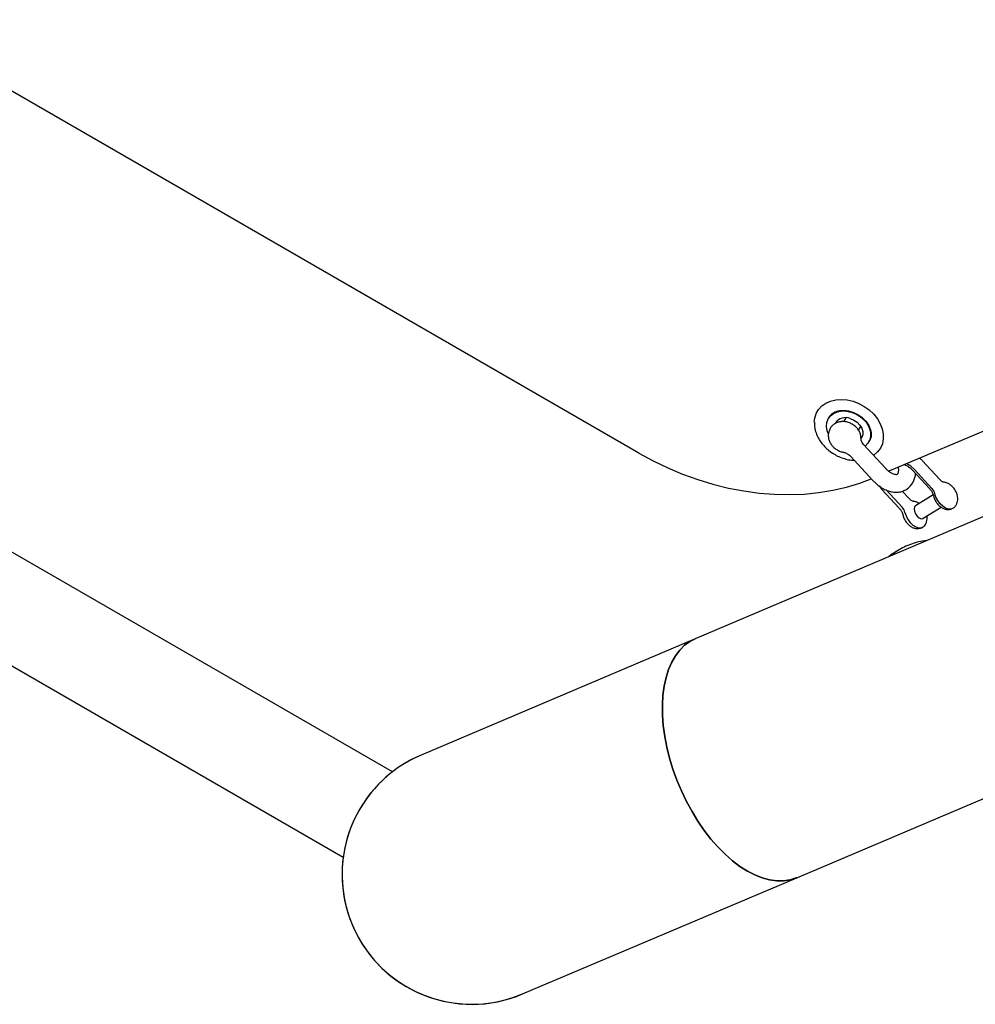
# Model space of a CAD drawing. Units: millimetres. Extents: x 43935 to 56093, y 92000 to 103165.
# Drawn here: x 46854 to 47182, y 95684 to 96021 of the extents above; entities that cross this region are included whole.
import ezdxf

# ---------------------------------------------------------------- set-up
doc = ezdxf.new("R2010")
doc.units = ezdxf.units.MM
doc.header["$LTSCALE"] = 500

msp = doc.modelspace()

# ---------------------------------------------------------------- linework, layer by layer
at = {"color": 7, "linetype": 'Continuous', "lineweight": 25}
for p, q in [((47066.3, 95872.35), (46520.42, 96187.51)), ((46981.93, 95763.19), (46468.07, 96059.87)), ((46451.22, 96030.68), (46965.08, 95734)), ((47391.52, 95938.59), (47085.63, 95808.78)), ((47300.06, 95928.98), (47151.9, 95866.1)), ((47131.51, 95884.71), (47131.19, 95884.15)), ((47137.2, 95884.43), (47136.43, 95883.09)), ((47131.8, 95880.72), (47131.8, 95880.72)), ((47141.51, 95880.18), (47142.27, 95881.5)), ((47145.04, 95876.15), (47145.36, 95876.71)), ((47150.74, 95867.16), (47143.24, 95875.27)), ((47138.85, 95871.18), (47146.33, 95863.08)), ((47169.32, 95863.31), (47163.32, 95869.8)), ((47159.91, 95866.56), (47165.91, 95860.07)), ((47166.68, 95860.22), (47160.68, 95866.72)), ((47148.59, 95861.07), (47149.45, 95860.01)), ((47149.45, 95860.01), (47155.45, 95853.51)), ((47151.04, 95859.7), (47156.48, 95853.82)), ((47158.86, 95856.76), (47156.51, 95859.3)), ((47120.36, 95726.94), (47426.25, 95856.76)), ((47167.11, 95858.03), (47161.06, 95854.24)), ((47163.72, 95850.01), (47169.82, 95853.83)), ((47085.63, 95808.78), (46991.77, 95768.95)), ((47026.5, 95687.11), (47120.36, 95726.94))]:
    msp.add_line(p, q, dxfattribs=at)
at = {"color": 7, "linetype": 'Continuous', "lineweight": 25, "flags": 128}
for points in [[(47126.39, 95882.96), (47126.54, 95884.32), (47127.04, 95885.88), (47127.86, 95887.29), (47128.97, 95888.49), (47130.35, 95889.46), (47131.96, 95890.16), (47133.75, 95890.59), (47135.67, 95890.71), (47137.66, 95890.54), (47139.66, 95890.08), (47141.63, 95889.33), (47143.49, 95888.33), (47145.21, 95887.1), (47146.72, 95885.67)], [(47131.13, 95879.05), (47130.78, 95879.99), (47130.54, 95881.42), (47130.66, 95882.79), (47131.12, 95884.04), (47131.91, 95885.11), (47133, 95885.94), (47134.32, 95886.51), (47135.81, 95886.78), (47137.42, 95886.73), (47139.06, 95886.39)], [(47139.06, 95886.39), (47140.65, 95885.74), (47142.13, 95884.84), (47143.41, 95883.72), (47144.45, 95882.43), (47145.2, 95881.04), (47145.61, 95879.6), (47145.67, 95878.19), (47145.38, 95876.87), (47144.75, 95875.7), (47143.81, 95874.75), (47143.76, 95874.71)], [(47131.51, 95884.71), (47131.53, 95884.74), (47131.59, 95884.84)], [(47138.72, 95884.16), (47139.95, 95883.64), (47141.06, 95882.89), (47141.96, 95881.94), (47142.61, 95880.87), (47142.95, 95879.76), (47142.95, 95878.67), (47142.63, 95877.68), (47142.57, 95877.58)], [(47146.72, 95885.67), (47147.99, 95884.09), (47148.98, 95882.4), (47149.66, 95880.65), (47150.01, 95878.89), (47150.02, 95877.17), (47149.69, 95875.54), (47149.03, 95874.06), (47148.06, 95872.75), (47146.8, 95871.66), (47146.67, 95871.56)], [(47066.3, 95872.35), (47071.18, 95869.69), (47076.19, 95867.28), (47081.29, 95865.14), (47086.46, 95863.27), (47091.69, 95861.68), (47096.95, 95860.38), (47102.22, 95859.37), (47107.47, 95858.65), (47112.68, 95858.24), (47117.84, 95858.13), (47122.92, 95858.32), (47127.89, 95858.81), (47132.74, 95859.61), (47137.44, 95860.69), (47141.98, 95862.07), (47145.9, 95863.56)], [(47160.68, 95866.72), (47159.46, 95867.82), (47158.05, 95868.71)], [(47173.83, 95853.4), (47173.18, 95853.15), (47172.3, 95853.16), (47171.33, 95853.48), (47170.36, 95854.11), (47169.44, 95854.98), (47168.65, 95856.05), (47168.03, 95857.23), (47167.64, 95858.43)], [(47161.06, 95854.24), (47160.75, 95853.91), (47160.56, 95853.24), (47160.66, 95852.4), (47161.02, 95851.52), (47161.59, 95850.73)], [(47157.44, 95852.03), (47157.83, 95850.82), (47158.44, 95849.64), (47159.24, 95848.58), (47160.15, 95847.7), (47161.13, 95847.08), (47162.09, 95846.75), (47162.98, 95846.74), (47163.71, 95847.05), (47163.93, 95847.23)], [(47161.59, 95850.73), (47162.28, 95850.16), (47162.99, 95849.88), (47163.61, 95849.95), (47163.72, 95850.01)], [(47120.36, 95726.94), (47120.21, 95726.88), (47118.09, 95726.2), (47115.84, 95725.86), (47113.5, 95725.86), (47111.06, 95726.19), (47108.57, 95726.86), (47106.03, 95727.86), (47103.46, 95729.19), (47100.89, 95730.82), (47098.34, 95732.75), (47095.83, 95734.97), (47093.37, 95737.45), (47090.99, 95740.17), (47088.71, 95743.12), (47086.54, 95746.26), (47084.51, 95749.58), (47082.62, 95753.05), (47080.9, 95756.64), (47079.35, 95760.32), (47078, 95764.05), (47076.84, 95767.82), (47075.9, 95771.59), (47075.18, 95775.33), (47074.68, 95779.01), (47074.41, 95782.6), (47074.36, 95786.07), (47074.55, 95789.39), (47074.97, 95792.54), (47075.61, 95795.5), (47076.48, 95798.22), (47077.55, 95800.71), (47078.84, 95802.93), (47080.31, 95804.87), (47081.97, 95806.51), (47083.8, 95807.84), (47085.63, 95808.78)], [(47085.63, 95808.78), (47083.8, 95807.84), (47081.97, 95806.51), (47080.31, 95804.87), (47078.84, 95802.93), (47077.55, 95800.71), (47076.48, 95798.22), (47075.61, 95795.5), (47074.97, 95792.54), (47074.55, 95789.39), (47074.36, 95786.07), (47074.41, 95782.6), (47074.68, 95779.01), (47075.18, 95775.33), (47075.9, 95771.59), (47076.84, 95767.82), (47078, 95764.05), (47079.35, 95760.32), (47080.9, 95756.64), (47082.62, 95753.05), (47084.51, 95749.58), (47086.54, 95746.26), (47088.71, 95743.12)], [(47088.71, 95743.12), (47090.99, 95740.17), (47093.37, 95737.45), (47095.83, 95734.97), (47098.34, 95732.75), (47100.89, 95730.82), (47103.46, 95729.19), (47106.03, 95727.86), (47108.57, 95726.86), (47111.06, 95726.19), (47113.5, 95725.86), (47115.84, 95725.86), (47118.09, 95726.2), (47120.21, 95726.88), (47120.36, 95726.94)]]:
    msp.add_lwpolyline(points, dxfattribs=at)
at = {"color": 7, "linetype": 'Continuous', "lineweight": 25}
for centre, radius, start, end in [((47137.11, 95880.2), 4.28, 67.8909, 143.7974), ((47163.75, 95857.5), 4.01, 13.4819, 42.8553), ((47153.54, 95851.09), 4.01, 13.4819, 42.8553), ((47009.13, 95728.03), 44.45, 112.9955, 292.9955), ((47009.13, 95728.03), 44.45, 112.9955, 150), ((47009.13, 95728.03), 44.45, 150, 292.9955)]:
    msp.add_arc(centre, radius, start, end, dxfattribs=at)
for points, knots in [([(47131.59, 95884.81), (47131.76, 95885.06), (47132.11, 95885.57), (47132.93, 95886.18), (47133.96, 95886.66), (47135.2, 95886.94), (47136.6, 95887), (47138.07, 95886.81), (47139.55, 95886.38), (47140.98, 95885.73), (47142.32, 95884.88), (47143.22, 95884.11), (47143.66, 95883.65), (47143.75, 95883.54)], [0, 0, 0, 0, 0.094485, 0.193302, 0.288013, 0.388862, 0.48737, 0.584893, 0.682116, 0.779209, 0.876213, 0.973027, 1, 1, 1, 1]), ([(47126.4, 95882.94), (47126.4, 95882.43), (47126.41, 95881.36), (47126.79, 95879.7), (47127.44, 95878.01), (47128.38, 95876.39), (47129.57, 95874.87), (47130.99, 95873.49), (47132.6, 95872.29), (47134.36, 95871.29), (47136.22, 95870.54), (47138.14, 95870.03), (47139.43, 95869.92), (47140.07, 95869.86)], [0, 0, 0, 0, 0.080364, 0.16959, 0.259979, 0.351347, 0.443389, 0.535823, 0.628471, 0.721268, 0.814234, 0.907393, 1, 1, 1, 1]), ([(47142.36, 95877.43), (47142.37, 95877.51), (47142.4, 95877.99), (47142.18, 95878.87), (47141.7, 95880), (47140.94, 95881.03), (47139.95, 95881.92), (47138.77, 95882.61), (47137.44, 95883.05), (47136.1, 95883.18), (47134.83, 95883.01), (47133.7, 95882.59), (47132.71, 95881.9), (47132.06, 95881.23), (47131.84, 95880.75), (47131.8, 95880.66)], [0, 0, 0, 0, 0.018109, 0.100487, 0.184576, 0.271255, 0.360563, 0.452066, 0.5455, 0.640738, 0.725712, 0.80862, 0.889856, 0.978539, 1, 1, 1, 1]), ([(47143.75, 95883.54), (47143.92, 95883.36), (47144.41, 95882.8), (47145.06, 95881.82), (47145.6, 95880.61), (47145.89, 95879.43), (47145.91, 95878.33), (47145.73, 95877.42), (47145.46, 95876.93), (47145.34, 95876.73)], [0, 0, 0, 0, 0.078959, 0.237212, 0.395274, 0.553809, 0.714567, 0.880628, 1, 1, 1, 1]), ([(47131.8, 95880.71), (47131.62, 95880.35), (47131.28, 95879.63), (47131.13, 95878.43), (47131.25, 95877.25), (47131.66, 95876.1), (47132.32, 95875.02), (47133.22, 95874.07), (47134.34, 95873.31), (47135.36, 95872.84), (47136, 95872.74), (47136.19, 95872.71)], [0, 0, 0, 0, 0.1150651, 0.2284029, 0.3410479, 0.4553381, 0.5728711, 0.6941119, 0.8185963, 0.9458056, 1, 1, 1, 1]), ([(47143.26, 95875.27), (47143.08, 95875.49), (47142.71, 95875.95), (47142.41, 95876.81), (47142.41, 95877.28), (47142.41, 95877.42)], [0, 0, 0, 0, 0.376086, 0.806147, 1, 1, 1, 1]), ([(47136.18, 95872.65), (47136.3, 95872.63), (47136.81, 95872.57), (47137.65, 95872.16), (47138.43, 95871.65), (47138.76, 95871.25), (47138.84, 95871.16)], [0, 0, 0, 0, 0.115657, 0.499299, 0.890145, 1, 1, 1, 1]), ([(47163.32, 95869.8), (47163.1, 95870.05), (47162.84, 95870.33), (47162.54, 95870.57), (47162.5, 95870.6)], [0, 0, 0, 0, 0.873947, 1, 1, 1, 1]), ([(47155.1, 95867.46), (47155.13, 95867.27), (47155.21, 95866.72), (47155.17, 95866.01), (47155.03, 95865.41), (47154.86, 95865.1), (47154.75, 95865.01), (47154.71, 95864.97), (47154.44, 95864.92), (47153.94, 95864.98), (47153.23, 95865.23), (47152.37, 95865.71), (47151.51, 95866.37), (47150.98, 95866.91), (47150.74, 95867.16)], [0, 0, 0, 0, 0.046253, 0.131014, 0.214847, 0.300062, 0.391863, 0.507365, 0.593375, 0.67431, 0.759891, 0.844794, 0.930652, 1, 1, 1, 1]), ([(47157.29, 95868.39), (47157.67, 95868.21), (47158.43, 95867.84), (47159.31, 95867.18), (47159.75, 95866.73), (47159.91, 95866.56)], [0, 0, 0, 0, 0.386965, 0.781106, 1, 1, 1, 1]), ([(47146.33, 95863.08), (47146.58, 95862.83), (47147.27, 95862.11), (47148.5, 95861.08), (47150.06, 95860.08), (47151.64, 95859.38), (47153.18, 95858.99), (47154.64, 95858.9), (47156.07, 95859.08), (47157.43, 95859.57), (47158.64, 95860.37), (47159.62, 95861.39), (47160.36, 95862.59), (47160.88, 95863.9), (47161.02, 95864.84), (47161.09, 95865.29)], [0, 0, 0, 0, 0.04734, 0.13517, 0.224153, 0.314292, 0.394735, 0.471839, 0.545954, 0.626036, 0.70287, 0.778006, 0.853022, 0.929895, 1, 1, 1, 1]), ([(47170.7, 95862.38), (47170.68, 95862.38), (47170.64, 95862.38), (47170.34, 95862.49), (47169.84, 95862.8), (47169.49, 95863.15), (47169.32, 95863.31)], [0, 0, 0, 0, 0.161491, 0.44616, 0.732959, 1, 1, 1, 1]), ([(47165.91, 95860.07), (47166.01, 95859.96), (47166.3, 95859.64), (47166.72, 95858.99), (47167.06, 95858.25), (47167.17, 95857.83), (47167.22, 95857.66)], [0, 0, 0, 0, 0.156915, 0.470799, 0.786897, 1, 1, 1, 1]), ([(47173.8, 95853.43), (47173.96, 95853.52), (47174.42, 95853.78), (47174.95, 95854.47), (47175.36, 95855.36), (47175.53, 95856.35), (47175.48, 95857.42), (47175.19, 95858.54), (47174.65, 95859.66), (47173.89, 95860.7), (47172.96, 95861.54), (47171.95, 95862.11), (47171.18, 95862.33), (47170.76, 95862.37), (47170.7, 95862.38)], [0, 0, 0, 0, 0.0484268, 0.1340935, 0.2166841, 0.3008503, 0.3903641, 0.4867112, 0.5871771, 0.6895779, 0.7955217, 0.8922152, 0.9833001, 1, 1, 1, 1]), ([(47160.21, 95855.83), (47160.2, 95855.83), (47160.15, 95855.84), (47159.86, 95855.94), (47159.37, 95856.25), (47159.02, 95856.59), (47158.86, 95856.76)], [0, 0, 0, 0, 0.162214, 0.447493, 0.73394, 1, 1, 1, 1]), ([(47162.32, 95855.03), (47162.05, 95855.2), (47161.48, 95855.56), (47160.74, 95855.77), (47160.3, 95855.82), (47160.21, 95855.83)], [0, 0, 0, 0, 0.412286, 0.881828, 1, 1, 1, 1]), ([(47167.22, 95857.66), (47167.28, 95857.42), (47167.45, 95856.79), (47167.93, 95855.79), (47168.69, 95854.75), (47169.61, 95853.9), (47170.62, 95853.32), (47171.65, 95853.02), (47172.63, 95852.97), (47173.22, 95853.16), (47173.49, 95853.25)], [0, 0, 0, 0, 0.085277, 0.22654, 0.369454, 0.517141, 0.652537, 0.779254, 0.899516, 1, 1, 1, 1]), ([(47155.45, 95853.51), (47155.54, 95853.41), (47155.83, 95853.08), (47156.26, 95852.42), (47156.6, 95851.68), (47156.72, 95851.25), (47156.76, 95851.08)], [0, 0, 0, 0, 0.156415, 0.469225, 0.784223, 1, 1, 1, 1]), ([(47156.76, 95851.08), (47156.83, 95850.84), (47156.99, 95850.21), (47157.47, 95849.22), (47158.23, 95848.18), (47159.15, 95847.34), (47160.16, 95846.76), (47161.19, 95846.46), (47162.21, 95846.46), (47163.04, 95846.64), (47163.45, 95846.93), (47163.59, 95847.02)], [0, 0, 0, 0, 0.079257, 0.210315, 0.342973, 0.480181, 0.605627, 0.722954, 0.834434, 0.943542, 1, 1, 1, 1]), ([(47163.93, 95847.27), (47164.11, 95847.46), (47164.52, 95847.89), (47164.89, 95848.75), (47165.06, 95849.73), (47165.08, 95850.43), (47164.99, 95850.79), (47164.99, 95850.8)], [0, 0, 0, 0, 0.208787, 0.461356, 0.718486, 0.99174, 1, 1, 1, 1]), ([(47164.73, 95842.35), (47163.89, 95842.23), (47162.17, 95842), (47159.64, 95841.25), (47157.15, 95840.22), (47154.84, 95838.87), (47153.33, 95837.86), (47152.66, 95837.23), (47152.65, 95837.22)], [0, 0, 0, 0, 0.189949, 0.391405, 0.592799, 0.794145, 0.995459, 1, 1, 1, 1]), ([(47154.75, 95838.77), (47154.28, 95838.53), (47153.26, 95837.99), (47152.35, 95837.27), (47151.86, 95836.89)], [0, 0, 0, 0, 0.457173, 1, 1, 1, 1])]:
    msp.add_open_spline(points, degree=3, knots=knots, dxfattribs=at)

doc.saveas('drawing.dxf')
